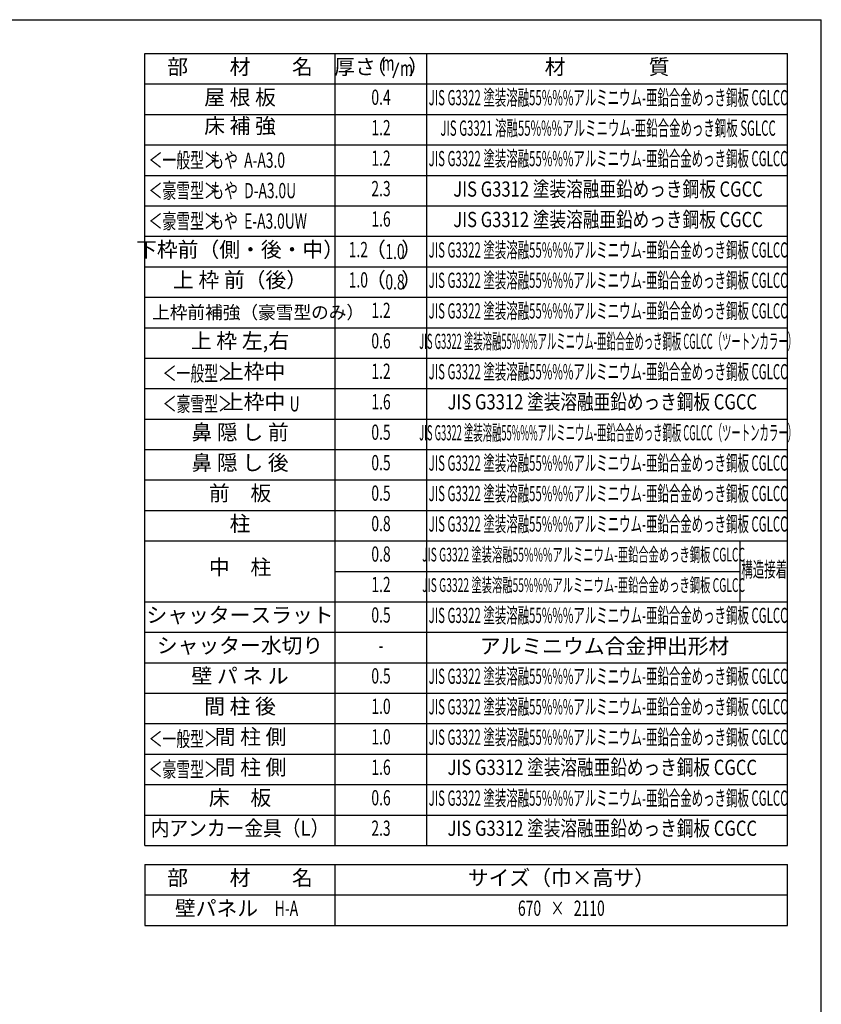
# Model space of a CAD drawing. Extents: x 542 to 20478, y 217 to 14052.
# Drawn here: x 15218 to 20478, y 7588 to 14052 of the extents above; entities that cross this region are included whole.
import ezdxf
from ezdxf.enums import TextEntityAlignment as Align

# ---------------------------------------------------------------- set-up
doc = ezdxf.new("R2010")
doc.units = 0
doc.header["$LTSCALE"] = 50
doc.header["$MEASUREMENT"] = 0
for name, color, linetype in [('LM1', 1, 'CONTINUOUS'), ('LM2', 2, 'CONTINUOUS'), ('LM3', 4, 'CONTINUOUS'), ('LW1', 4, 'CONTINUOUS'), ('WAKUSEN-01', 50, 'CONTINUOUS')]:
    doc.layers.add(name, color=color, linetype=linetype)
doc.styles.add('00', font='ROMANS', dxfattribs={"width": 0.666667, "bigfont": 'BIGFONT'})
doc.styles.add('01', font='ROMANS', dxfattribs={"height": 3, "bigfont": 'BIGFONT'})

msp = doc.modelspace()

# ---------------------------------------------------------------- linework, layer by layer
at = {"layer": 'LM2'}
msp.add_line((17667.9, 13670.8), (17706.6, 13770.8), dxfattribs=at)
at = {"layer": 'LW1'}
for p, q in [((16038.6, 8630.3), (16038.6, 13830.3)), ((16038.6, 13830.3), (20255.3, 13830.3)), ((17288.6, 8630.3), (17288.6, 13830.3)), ((17888.6, 8630.3), (17888.6, 13830.3)), ((20255.3, 8630.3), (20255.3, 13830.3)), ((16038.6, 13630.3), (20255.3, 13630.3)), ((16038.6, 13430.3), (20255.3, 13430.3)), ((16038.6, 13230.3), (20255.3, 13230.3)), ((16038.6, 13030.3), (20255.3, 13030.3)), ((16038.6, 12830.3), (20255.3, 12830.3)), ((16038.6, 12630.3), (20255.3, 12630.3)), ((16038.6, 12430.3), (20255.3, 12430.3)), ((16038.6, 12230.3), (20255.3, 12230.3)), ((16038.6, 12030.3), (20255.3, 12030.3)), ((16038.6, 11830.3), (20255.3, 11830.3)), ((16038.6, 11630.3), (20255.3, 11630.3)), ((16038.6, 11430.3), (20255.3, 11430.3)), ((16038.6, 11230.3), (20255.3, 11230.3)), ((16038.6, 11030.3), (20255.3, 11030.3)), ((16038.6, 10830.3), (20255.3, 10830.3)), ((16038.6, 10630.3), (20255.3, 10630.3)), ((19943.9, 10630.3), (19943.9, 10230.3)), ((17288.6, 10430.3), (19943.9, 10430.3)), ((16038.6, 10230.3), (20255.3, 10230.3)), ((16038.6, 10030.3), (20255.3, 10030.3)), ((16038.6, 9830.3), (20255.3, 9830.3)), ((16038.6, 9630.3), (20255.3, 9630.3)), ((16038.6, 9430.3), (20255.3, 9430.3)), ((16038.6, 9230.3), (20255.3, 9230.3)), ((16038.6, 9030.3), (20255.3, 9030.3)), ((16038.6, 8829.6), (20255.3, 8829.6)), ((16038.6, 8630.3), (20255.3, 8630.3)), ((16038.6, 8505.5), (20255.3, 8505.5)), ((16038.6, 8505.5), (16038.6, 8105.5)), ((17288.6, 8105.5), (17288.6, 8505.5)), ((20255.3, 8105.5), (20255.3, 8505.5)), ((16038.6, 8305.5), (20255.3, 8305.5)), ((16038.6, 8105.5), (20255.3, 8105.5))]:
    msp.add_line(p, q, dxfattribs=at)
at = {"layer": 'WAKUSEN-01'}
for p in [(542.5, 14052.5), (542.5, 14052.5), (20477.5, 517.5)]:
    msp.add_line(p, (20477.5, 14052.5), dxfattribs=at)

# ---------------------------------------------------------------- texts
at = {"layer": 'LM1', "style": '01'}
for s, p in [('部\u3000\u3000材\u3000\u3000名', (16663.6, 13730.3)), ('屋 根 板', (16663.6, 13530.3)), ('床 補 強', (16663.6, 13342.8)), ('下枠前（側・後・中）', (16663.6, 12530.3)), ('上 枠 前（後）', (16663.6, 12331)), ('上 枠 左,右', (16663.6, 11931)), ('上枠中', (16755.8, 11730.3)), ('上枠中', (16755.8, 11530.3)), ('鼻 隠 し 前', (16663.6, 11331)), ('鼻 隠 し 後', (16663.6, 11131)), ('前\u3000板', (16663.6, 10931)), ('柱', (16663.6, 10731)), ('中\u3000柱', (16663.6, 10444.7)), ('シャッタースラット', (16663.6, 10131)), ('シャッター水切り', (16663.6, 9931)), ('壁 パ ネ ル', (16663.6, 9731)), ('間 柱 後', (16663.6, 9531)), ('間 柱 側', (16732.8, 9331)), ('間 柱 側', (16732.8, 9131)), ('床\u3000板', (16663.6, 8931)), ('部\u3000\u3000材\u3000\u3000名', (16663.6, 8405.5)), ('サイズ（巾×高サ）', (18771.9, 8405.5)), ('壁パネル', (16509.3, 8205.5))]:
    msp.add_text(s, height=100, dxfattribs=at).set_placement(p, align=Align.MIDDLE)
at = {"layer": 'LM1', "style": '01', "width": 0.666667}
for s, p in [('＜一般型＞', (16063.6, 13080.3)), ('もや  A-A3.0', (16467.9, 13080.3)), ('＜豪雪型＞', (16063.6, 12880.3)), ('もや  D-A3.0U', (16467.9, 12880.3)), ('＜豪雪型＞', (16063.6, 12680.3)), ('もや  E-A3.0UW', (16467.9, 12680.3)), ('＜一般型＞', (16155.8, 11680.3)), ('＜豪雪型＞', (16155.8, 11480.3)), ('U', (16988.5, 11480.3)), ('＜一般型＞', (16063.6, 9280.3)), ('＜豪雪型＞', (16063.6, 9080.3))]:
    msp.add_text(s, height=100, dxfattribs=at).set_placement(p)
at = {"layer": 'LM1', "style": '01'}
msp.add_text('上枠前補強（豪雪型のみ）', height=85, dxfattribs=at).set_placement((16086.3, 12131), align=Align.MIDDLE_LEFT)
at = {"layer": 'LM1'}
for s, style, width, p in [('内アンカー金具（L）', '01', 0.9, (16663.6, 8731)), ('H-A', '00', 0.67, (16968.3, 8205.5))]:
    msp.add_text(s, height=100, dxfattribs=dict(at, style=style, width=width)).set_placement(p, align=Align.MIDDLE)
at = {"layer": 'LM2', "style": '01'}
for s, p in [('厚さ', (17417.7, 13730.3)), ('（', (17554.6, 13730.3)), ('）', (17835.4, 13730.3)), ('（', (17552.4, 12530.3)), ('）', (17789.2, 12530.3)), ('（', (17552.4, 12331)), ('）', (17789.2, 12331))]:
    msp.add_text(s, height=100, dxfattribs=at).set_placement(p, align=Align.MIDDLE)
at = {"layer": 'LM2', "style": '00'}
for s, width, p in [('m', 0.67, (17635.1, 13754.3)), ('m', 0.67, (17756.5, 13720.8)), ('0.4', 0.67, (17588.6, 13530.3)), ('1.2', 0.67, (17588.6, 13330.3)), ('1.2', 0.67, (17588.6, 13130.3)), ('2.3', 0.67, (17588.6, 12930.3)), ('1.6', 0.67, (17588.6, 12731)), ('1.2', 0.67, (17439.8, 12530.3)), ('1.0', 0.67, (17439.8, 12331)), ('1.2', 0.67, (17588.6, 12131)), ('0.6', 0.67, (17588.6, 11931)), ('1.2', 0.67, (17588.6, 11731)), ('1.6', 0.67, (17588.6, 11531)), ('0.5', 0.67, (17588.6, 11331)), ('0.5', 0.67, (17588.6, 11131)), ('0.5', 0.67, (17588.6, 10931)), ('0.8', 0.67, (17588.6, 10731)), ('0.8', 0.67, (17588.6, 10531)), ('1.2', 0.67, (17588.6, 10331)), ('0.5', 0.67, (17588.6, 10131)), ('-', 0.67, (17588.6, 9931)), ('0.5', 0.67, (17588.6, 9731)), ('1.0', 0.67, (17588.6, 9531)), ('1.0', 0.67, (17588.6, 9331)), ('1.6', 0.67, (17588.6, 9131)), ('0.6', 0.67, (17588.6, 8931)), ('2.3', 0.666667, (17588.6, 8731)), ('670   ×   2110', 0.67, (18771.9, 8205.5))]:
    msp.add_text(s, height=100, dxfattribs=dict(at, width=width)).set_placement(p, align=Align.MIDDLE)
at = {"layer": 'LM2', "style": '00', "width": 0.666667}
for s, p in [('1.0', (17680.4, 12480.3)), ('0.8', (17680.4, 12281))]:
    msp.add_text(s, height=100, dxfattribs=at).set_placement(p, align=Align.CENTER)
at = {"layer": 'LM3', "style": '01'}
for s, p in [('材\u3000\u3000\u3000\u3000質', (19071.9, 13730.3)), ('アルミニウム合金押出形材', (19055.6, 9926.8))]:
    msp.add_text(s, height=100, dxfattribs=at).set_placement(p, align=Align.MIDDLE)
for s, height, width, p in [('JIS G3322 塗装溶融55%%%アルミニウム-亜鉛合金めっき鋼板 CGLCC', 100, 0.55, (19078.4, 13527.6)), ('JIS G3321 溶融55%%%アルミニウム-亜鉛合金めっき鋼板 SGLCC', 100, 0.55, (19078.4, 13327.6)), ('JIS G3322 塗装溶融55%%%アルミニウム-亜鉛合金めっき鋼板 CGLCC', 100, 0.55, (19078.4, 13127.6)), ('JIS G3312 塗装溶融亜鉛めっき鋼板 CGCC', 100, 0.8, (19078.4, 12927.6)), ('JIS G3312 塗装溶融亜鉛めっき鋼板 CGCC', 100, 0.8, (19078.4, 12727.6)), ('JIS G3322 塗装溶融55%%%アルミニウム-亜鉛合金めっき鋼板 CGLCC', 100, 0.55, (19078.4, 12527.6)), ('JIS G3322 塗装溶融55%%%アルミニウム-亜鉛合金めっき鋼板 CGLCC', 100, 0.55, (19078.4, 12328.4)), ('JIS G3322 塗装溶融55%%%アルミニウム-亜鉛合金めっき鋼板 CGLCC', 100, 0.55, (19078.4, 12127.6)), ('JIS G3322 塗装溶融55%%%アルミニウム-亜鉛合金めっき鋼板 CGLCC（ツートンカラー）', 100, 0.45, (19078.4, 11927.6)), ('JIS G3322 塗装溶融55%%%アルミニウム-亜鉛合金めっき鋼板 CGLCC', 100, 0.55, (19078.4, 11728.4)), ('JIS G3312 塗装溶融亜鉛めっき鋼板 CGCC', 100, 0.8, (19040.7, 11530.6)), ('JIS G3322 塗装溶融55%%%アルミニウム-亜鉛合金めっき鋼板 CGLCC（ツートンカラー）', 100, 0.45, (19078.4, 11327.6)), ('JIS G3322 塗装溶融55%%%アルミニウム-亜鉛合金めっき鋼板 CGLCC', 100, 0.55, (19078.4, 11128.4)), ('JIS G3322 塗装溶融55%%%アルミニウム-亜鉛合金めっき鋼板 CGLCC', 100, 0.55, (19078.4, 10928.4)), ('JIS G3322 塗装溶融55%%%アルミニウム-亜鉛合金めっき鋼板 CGLCC', 100, 0.55, (19078.4, 10728.4)), ('JIS G3322 塗装溶融55%%%アルミニウム-亜鉛合金めっき鋼板 CGLCC', 90, 0.55, (18917.9, 10528.4)), ('構造接着', 100, 0.55, (20103.2, 10430.3)), ('JIS G3322 塗装溶融55%%%アルミニウム-亜鉛合金めっき鋼板 CGLCC', 90, 0.55, (18917.9, 10328.4)), ('JIS G3322 塗装溶融55%%%アルミニウム-亜鉛合金めっき鋼板 CGLCC', 100, 0.55, (19078.4, 10128.4)), ('JIS G3322 塗装溶融55%%%アルミニウム-亜鉛合金めっき鋼板 CGLCC', 100, 0.55, (19078.4, 9728.4)), ('JIS G3322 塗装溶融55%%%アルミニウム-亜鉛合金めっき鋼板 CGLCC', 100, 0.55, (19078.4, 9528.4)), ('JIS G3322 塗装溶融55%%%アルミニウム-亜鉛合金めっき鋼板 CGLCC', 100, 0.55, (19078.4, 9328.4)), ('JIS G3312 塗装溶融亜鉛めっき鋼板 CGCC', 100, 0.8, (19040.7, 9130.6)), ('JIS G3322 塗装溶融55%%%アルミニウム-亜鉛合金めっき鋼板 CGLCC', 100, 0.55, (19078.4, 8928.4)), ('JIS G3312 塗装溶融亜鉛めっき鋼板 CGCC', 100, 0.8, (19040.7, 8730.6))]:
    msp.add_text(s, height=height, dxfattribs=dict(at, width=width)).set_placement(p, align=Align.MIDDLE)

doc.saveas('drawing.dxf')
